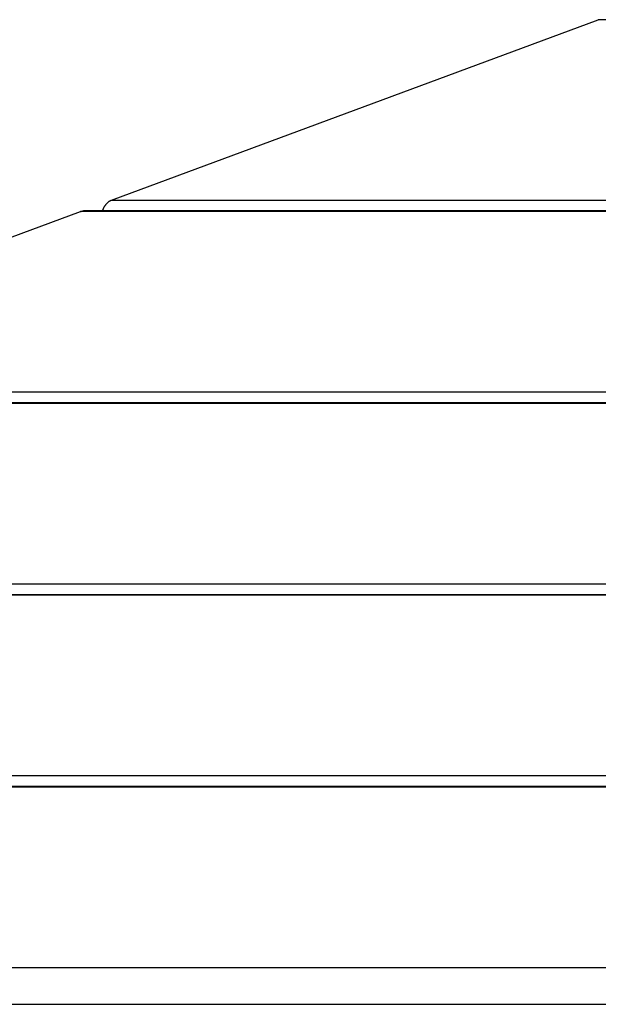
# Model space of a CAD drawing. Extents: x -88 to 88, y -25 to 25.
# Drawn here: x -74 to -74, y -18 to -17 of the extents above; entities that cross this region are included whole.
import ezdxf

# ---------------------------------------------------------------- set-up
doc = ezdxf.new("R2010")
doc.units = 0
doc.layers.get('0').update_dxf_attribs({"linetype": 'CONTINUOUS'})

msp = doc.modelspace()

# ---------------------------------------------------------------- linework, layer by layer
at = {"color": 0}
for points in [[(-74.1318, -17.0517), (-73.6697, -16.8804)], [(-74.1318, -17.0517), (-73.6697, -16.8804)], [(-74.1318, -17.0517), (-73.6697, -16.8804)], [(-74.1318, -17.0517), (-73.6697, -16.8804)], [(-74.1318, -17.0517), (-73.6697, -16.8804)], [(-74.1318, -17.0517), (-73.6697, -16.8804)], [(-74.1318, -17.0517), (-73.6697, -16.8804)], [(-74.1318, -17.0517), (-73.6697, -16.8804)], [(-74.1318, -17.0517), (-73.6697, -16.8804)], [(-74.1318, -17.0517), (-73.6697, -16.8804)], [(-74.1318, -17.0517), (-73.6697, -16.8804)], [(-74.1318, -17.0517), (-73.6697, -16.8804)], [(-74.1318, -17.0517), (-73.6697, -16.8804)], [(-74.1318, -17.0517), (-73.6697, -16.8804)], [(-74.1318, -17.0517), (-73.6697, -16.8804)], [(-74.1318, -17.0517), (-73.6697, -16.8804)], [(-74.1318, -17.0517), (-73.6697, -16.8804)], [(-74.1318, -17.0517), (-73.6697, -16.8804)], [(-74.1318, -17.0517), (-73.6697, -16.8804)], [(-74.1318, -17.0517), (-73.6697, -16.8804)], [(-74.1318, -17.0517), (-73.6697, -16.8804)], [(-73.6697, -16.8804), (-73.6697, -16.8804)], [(-66.2218, -16.8804), (-73.6697, -16.8804)], [(-66.2218, -16.8804), (-73.6697, -16.8804)], [(-66.2218, -16.8804), (-73.6697, -16.8804)], [(-66.2218, -16.8804), (-73.6697, -16.8804)], [(-66.2218, -16.8804), (-73.6697, -16.8804)], [(-66.2218, -16.8804), (-73.6697, -16.8804)], [(-66.2218, -16.8804), (-73.6697, -16.8804)], [(-66.2218, -16.8804), (-73.6697, -16.8804)], [(-66.2218, -16.8804), (-73.6697, -16.8804)], [(-66.2218, -16.8804), (-73.6697, -16.8804)], [(-66.2218, -16.8804), (-73.6697, -16.8804)], [(-66.2218, -16.8804), (-73.6697, -16.8804)], [(-66.2218, -16.8804), (-73.6697, -16.8804)], [(-66.2218, -16.8804), (-73.6697, -16.8804)], [(-66.2218, -16.8804), (-73.6697, -16.8804)], [(-66.2218, -16.8804), (-73.6697, -16.8804)], [(-66.2218, -16.8804), (-73.6697, -16.8804)], [(-66.2218, -16.8804), (-73.6697, -16.8804)], [(-66.2218, -16.8804), (-73.6697, -16.8804)], [(-66.2218, -16.8804), (-73.6697, -16.8804)], [(-66.2218, -16.8804), (-73.6697, -16.8804)], [(-73.6697, -16.8804), (-73.6697, -16.8804)], [(-74.1408, -17.0626), (-74.1406, -17.062), (-74.1406, -17.062), (-74.1403, -17.0617), (-74.1403, -17.0617), (-74.1403, -17.0617), (-74.1403, -17.0617), (-74.1403, -17.0617), (-74.1403, -17.0617), (-74.1403, -17.0617), (-74.1403, -17.0617), (-74.1403, -17.0614), (-74.1403, -17.0614), (-74.1403, -17.0614), (-74.1403, -17.0614), (-74.1403, -17.0614), (-74.1403, -17.0614), (-74.1403, -17.0614), (-74.1403, -17.0614), (-74.1403, -17.0614), (-74.1401, -17.0611), (-74.1401, -17.0611), (-74.1401, -17.0611), (-74.1401, -17.0611), (-74.1401, -17.0611), (-74.1401, -17.0611), (-74.1401, -17.0611), (-74.1401, -17.0611), (-74.1401, -17.0609), (-74.1401, -17.0609), (-74.1401, -17.0609), (-74.1401, -17.0609), (-74.1401, -17.0609), (-74.1401, -17.0609), (-74.1401, -17.0609), (-74.1401, -17.0609), (-74.1401, -17.0609), (-74.1398, -17.0606), (-74.1398, -17.0606), (-74.1398, -17.0606), (-74.1398, -17.0606), (-74.1398, -17.0606), (-74.1398, -17.0606), (-74.1398, -17.0606), (-74.1398, -17.0606), (-74.1398, -17.0603), (-74.1398, -17.0603), (-74.1398, -17.0603), (-74.1398, -17.0603), (-74.1398, -17.0603), (-74.1398, -17.0603), (-74.1398, -17.0603), (-74.1398, -17.0603), (-74.1398, -17.0603), (-74.1396, -17.06), (-74.1396, -17.06), (-74.1396, -17.06), (-74.1396, -17.06), (-74.1396, -17.06), (-74.1396, -17.06), (-74.1396, -17.06), (-74.1396, -17.06), (-74.1396, -17.0598), (-74.1396, -17.0598), (-74.1396, -17.0598), (-74.1396, -17.0598), (-74.1396, -17.0598), (-74.1396, -17.0598), (-74.1396, -17.0598), (-74.1396, -17.0598), (-74.1396, -17.0598), (-74.1393, -17.0595), (-74.1393, -17.0595), (-74.1393, -17.0595), (-74.1393, -17.0595), (-74.1393, -17.0595), (-74.1393, -17.0595), (-74.1393, -17.0595), (-74.1393, -17.0595), (-74.1393, -17.0593), (-74.1393, -17.0593), (-74.1393, -17.0593), (-74.1393, -17.0593), (-74.1393, -17.0593), (-74.1393, -17.0593), (-74.1393, -17.0593), (-74.1393, -17.0593), (-74.1393, -17.0593), (-74.139, -17.059), (-74.139, -17.059), (-74.139, -17.059), (-74.139, -17.059), (-74.139, -17.059), (-74.139, -17.059), (-74.139, -17.059), (-74.139, -17.059), (-74.139, -17.0588), (-74.139, -17.0588), (-74.139, -17.0588), (-74.139, -17.0588), (-74.139, -17.0588), (-74.139, -17.0588), (-74.139, -17.0588), (-74.139, -17.0588), (-74.139, -17.0588), (-74.1387, -17.0585), (-74.1387, -17.0585), (-74.1387, -17.0585), (-74.1387, -17.0585), (-74.1387, -17.0585), (-74.1387, -17.0585), (-74.1387, -17.0585), (-74.1387, -17.0585), (-74.1387, -17.0583), (-74.1387, -17.0583), (-74.1387, -17.0583), (-74.1387, -17.0583), (-74.1387, -17.0583), (-74.1387, -17.0583), (-74.1387, -17.0583), (-74.1387, -17.0583), (-74.1387, -17.0583), (-74.1384, -17.058), (-74.1384, -17.058), (-74.1384, -17.058), (-74.1384, -17.058), (-74.1384, -17.058), (-74.1384, -17.058), (-74.1384, -17.058), (-74.1384, -17.058), (-74.1384, -17.0578), (-74.1384, -17.0578), (-74.1384, -17.0578), (-74.1384, -17.0578), (-74.1384, -17.0578), (-74.1384, -17.0578), (-74.1384, -17.0578), (-74.1384, -17.0578), (-74.1384, -17.0578), (-74.1382, -17.0575), (-74.1382, -17.0575), (-74.1382, -17.0575), (-74.1382, -17.0575), (-74.1382, -17.0575), (-74.1382, -17.0575), (-74.1382, -17.0575), (-74.1382, -17.0575), (-74.1382, -17.0573), (-74.1382, -17.0573), (-74.1382, -17.0573), (-74.1382, -17.0573), (-74.1382, -17.0573), (-74.1382, -17.0573), (-74.1382, -17.0573), (-74.1382, -17.0573), (-74.1382, -17.0573), (-74.1379, -17.057), (-74.1379, -17.057), (-74.1379, -17.057), (-74.1379, -17.057), (-74.1379, -17.057), (-74.1379, -17.057), (-74.1379, -17.057), (-74.1379, -17.057), (-74.1379, -17.0569), (-74.1379, -17.0569), (-74.1379, -17.0569), (-74.1379, -17.0569), (-74.1379, -17.0569), (-74.1379, -17.0569), (-74.1379, -17.0569), (-74.1379, -17.0569), (-74.1379, -17.0569), (-74.1376, -17.0566), (-74.1376, -17.0566), (-74.1376, -17.0566), (-74.1376, -17.0566), (-74.1376, -17.0566), (-74.1376, -17.0566), (-74.1376, -17.0566), (-74.1376, -17.0566), (-74.1376, -17.0565), (-74.1376, -17.0565), (-74.1376, -17.0565), (-74.1376, -17.0565), (-74.1376, -17.0565), (-74.1376, -17.0565), (-74.1376, -17.0565), (-74.1376, -17.0565), (-74.1376, -17.0565), (-74.1373, -17.0562), (-74.1373, -17.0562), (-74.1373, -17.0562), (-74.1373, -17.0562), (-74.1373, -17.0562), (-74.1373, -17.0562), (-74.1373, -17.0562), (-74.1373, -17.0562), (-74.1372, -17.056), (-74.1372, -17.056), (-74.1372, -17.056), (-74.1372, -17.056), (-74.1372, -17.056), (-74.1372, -17.056), (-74.1372, -17.056), (-74.1372, -17.056), (-74.1372, -17.056), (-74.1369, -17.0557), (-74.1369, -17.0557), (-74.1369, -17.0557), (-74.1369, -17.0557), (-74.1369, -17.0557), (-74.1369, -17.0557), (-74.1369, -17.0557), (-74.1369, -17.0557), (-74.1369, -17.0557), (-74.1369, -17.0557), (-74.1369, -17.0557), (-74.1369, -17.0557), (-74.1369, -17.0557), (-74.1369, -17.0557), (-74.1369, -17.0557), (-74.1369, -17.0557), (-74.1369, -17.0557), (-74.1366, -17.0554), (-74.1366, -17.0554), (-74.1366, -17.0554), (-74.1366, -17.0554), (-74.1366, -17.0554), (-74.1366, -17.0554), (-74.1366, -17.0554), (-74.1366, -17.0554), (-74.1366, -17.0553), (-74.1366, -17.0553), (-74.1366, -17.0553), (-74.1366, -17.0553), (-74.1366, -17.0553), (-74.1366, -17.0553), (-74.1366, -17.0553), (-74.1366, -17.0553), (-74.1366, -17.0553), (-74.1363, -17.055), (-74.1363, -17.055), (-74.1363, -17.055), (-74.1363, -17.055), (-74.1363, -17.055), (-74.1363, -17.055), (-74.1363, -17.055), (-74.1363, -17.055), (-74.1363, -17.0549), (-74.1363, -17.0549), (-74.1363, -17.0549), (-74.1363, -17.0549), (-74.1363, -17.0549), (-74.1363, -17.0549), (-74.1363, -17.0549), (-74.1363, -17.0549), (-74.1363, -17.0549), (-74.136, -17.0546), (-74.136, -17.0546), (-74.136, -17.0546), (-74.136, -17.0546), (-74.136, -17.0546), (-74.136, -17.0546), (-74.136, -17.0546), (-74.136, -17.0546), (-74.136, -17.0546), (-74.136, -17.0546), (-74.136, -17.0546), (-74.136, -17.0546), (-74.136, -17.0546), (-74.136, -17.0546), (-74.136, -17.0546), (-74.136, -17.0546), (-74.136, -17.0546), (-74.1357, -17.0543), (-74.1357, -17.0543), (-74.1357, -17.0543), (-74.1357, -17.0543), (-74.1357, -17.0543), (-74.1357, -17.0543), (-74.1357, -17.0543), (-74.1357, -17.0543), (-74.1357, -17.0543), (-74.1357, -17.0543), (-74.1357, -17.0543), (-74.1357, -17.0543), (-74.1357, -17.0543), (-74.1357, -17.0543), (-74.1357, -17.0543), (-74.1357, -17.0543), (-74.1357, -17.0543), (-74.1354, -17.054), (-74.1354, -17.054), (-74.1354, -17.054), (-74.1354, -17.054), (-74.1354, -17.054), (-74.1354, -17.054), (-74.1354, -17.054), (-74.1354, -17.054), (-74.1353, -17.0539), (-74.1353, -17.0539), (-74.1353, -17.0539), (-74.1353, -17.0539), (-74.1353, -17.0539), (-74.1353, -17.0539), (-74.1353, -17.0539), (-74.1353, -17.0539), (-74.1353, -17.0539), (-74.135, -17.0537), (-74.135, -17.0537), (-74.135, -17.0537), (-74.135, -17.0537), (-74.135, -17.0537), (-74.135, -17.0537), (-74.135, -17.0537), (-74.135, -17.0537), (-74.135, -17.0537), (-74.135, -17.0537), (-74.135, -17.0537), (-74.135, -17.0537), (-74.135, -17.0537), (-74.135, -17.0537), (-74.135, -17.0537), (-74.135, -17.0537), (-74.135, -17.0537), (-74.1347, -17.0534), (-74.1347, -17.0534), (-74.1347, -17.0534), (-74.1347, -17.0534), (-74.1347, -17.0534), (-74.1347, -17.0534), (-74.1347, -17.0534), (-74.1347, -17.0534), (-74.1347, -17.0534), (-74.1347, -17.0534), (-74.1347, -17.0534), (-74.1347, -17.0534), (-74.1347, -17.0534), (-74.1347, -17.0534), (-74.1347, -17.0534), (-74.1347, -17.0534), (-74.1347, -17.0534), (-74.1344, -17.0531), (-74.1344, -17.0531), (-74.1344, -17.0531), (-74.1344, -17.0531), (-74.1344, -17.0531), (-74.1344, -17.0531), (-74.1344, -17.0531), (-74.1344, -17.0531), (-74.1344, -17.0531), (-74.1344, -17.0531), (-74.1344, -17.0531), (-74.1344, -17.0531), (-74.1344, -17.0531), (-74.1344, -17.0531), (-74.1344, -17.0531), (-74.1344, -17.0531), (-74.1344, -17.0531), (-74.1341, -17.0529), (-74.1341, -17.0529), (-74.1341, -17.0529), (-74.1341, -17.0529), (-74.1341, -17.0529), (-74.1341, -17.0529), (-74.1341, -17.0529), (-74.1341, -17.0529), (-74.134, -17.0529), (-74.134, -17.0529), (-74.134, -17.0529), (-74.134, -17.0529), (-74.134, -17.0529), (-74.134, -17.0529), (-74.134, -17.0529), (-74.134, -17.0529), (-74.134, -17.0529), (-74.1337, -17.0527), (-74.1337, -17.0527), (-74.1337, -17.0527), (-74.1337, -17.0527), (-74.1337, -17.0527), (-74.1337, -17.0527), (-74.1337, -17.0527), (-74.1337, -17.0527), (-74.1337, -17.0527), (-74.1337, -17.0527), (-74.1337, -17.0527), (-74.1337, -17.0527), (-74.1337, -17.0527), (-74.1337, -17.0527), (-74.1337, -17.0527), (-74.1337, -17.0527), (-74.1337, -17.0527), (-74.1334, -17.0525), (-74.1334, -17.0525), (-74.1334, -17.0525), (-74.1334, -17.0525), (-74.1334, -17.0525), (-74.1334, -17.0525), (-74.1334, -17.0525), (-74.1334, -17.0525), (-74.1334, -17.0525), (-74.1334, -17.0525), (-74.1334, -17.0525), (-74.1334, -17.0525), (-74.1334, -17.0525), (-74.1334, -17.0525), (-74.1334, -17.0525), (-74.1334, -17.0525), (-74.1334, -17.0525), (-74.1331, -17.0523), (-74.1331, -17.0523), (-74.1331, -17.0523), (-74.1331, -17.0523), (-74.1331, -17.0523), (-74.1331, -17.0523), (-74.1331, -17.0523), (-74.1331, -17.0523), (-74.1331, -17.0523), (-74.1331, -17.0523), (-74.1331, -17.0523), (-74.1331, -17.0523), (-74.1331, -17.0523), (-74.1331, -17.0523), (-74.1331, -17.0523), (-74.1331, -17.0523), (-74.1331, -17.0523), (-74.1328, -17.052), (-74.1328, -17.052), (-74.1328, -17.052), (-74.1328, -17.052), (-74.1328, -17.052), (-74.1328, -17.052), (-74.1328, -17.052), (-74.1328, -17.052), (-74.1325, -17.052), (-74.1325, -17.052), (-74.1325, -17.052), (-74.1325, -17.052), (-74.1325, -17.052), (-74.1325, -17.052), (-74.1325, -17.052), (-74.1325, -17.052), (-74.1325, -17.052), (-74.1322, -17.0517), (-74.1322, -17.0517), (-74.1322, -17.0517), (-74.1322, -17.0517), (-74.1321, -17.0517), (-74.1321, -17.0517), (-74.1321, -17.0517), (-74.1321, -17.0517), (-74.1318, -17.0517), (-74.1318, -17.0517), (-74.1318, -17.0517), (-74.1318, -17.0517), (-74.1318, -17.0517), (-74.1318, -17.0517), (-74.1318, -17.0517), (-74.1318, -17.0517)], [(-74.1318, -17.0517), (-74.1318, -17.0517)], [(-74.1318, -17.0517), (-74.1318, -17.0517)], [(-74.1318, -17.0517), (-66.684, -17.0517)], [(-74.1318, -17.0517), (-66.684, -17.0517)], [(-74.1318, -17.0517), (-66.684, -17.0517)], [(-74.1318, -17.0517), (-66.684, -17.0517)], [(-74.1318, -17.0517), (-66.684, -17.0517)], [(-74.1318, -17.0517), (-66.684, -17.0517)], [(-74.1318, -17.0517), (-66.684, -17.0517)], [(-74.1318, -17.0517), (-66.684, -17.0517)], [(-74.1318, -17.0517), (-66.684, -17.0517)], [(-74.1318, -17.0517), (-66.684, -17.0517)], [(-74.1318, -17.0517), (-66.684, -17.0517)], [(-74.1318, -17.0517), (-66.684, -17.0517)], [(-74.1318, -17.0517), (-66.684, -17.0517)], [(-74.1318, -17.0517), (-66.684, -17.0517)], [(-74.1318, -17.0517), (-66.684, -17.0517)], [(-74.1318, -17.0517), (-66.684, -17.0517)], [(-74.1318, -17.0517), (-66.684, -17.0517)], [(-74.1318, -17.0517), (-66.684, -17.0517)], [(-74.1318, -17.0517), (-66.684, -17.0517)], [(-74.1318, -17.0517), (-66.684, -17.0517)], [(-74.1318, -17.0517), (-66.684, -17.0517)], [(-74.6234, -17.2339), (-74.1613, -17.0626)], [(-74.6234, -17.2339), (-74.1613, -17.0626)], [(-74.6234, -17.2339), (-74.1613, -17.0626)], [(-74.6234, -17.2339), (-74.1613, -17.0626)], [(-74.6234, -17.2339), (-74.1613, -17.0626)], [(-74.6234, -17.2339), (-74.1613, -17.0626)], [(-74.6234, -17.2339), (-74.1613, -17.0626)], [(-74.6234, -17.2339), (-74.1613, -17.0626)], [(-74.6234, -17.2339), (-74.1613, -17.0626)], [(-74.6234, -17.2339), (-74.1613, -17.0626)], [(-74.6234, -17.2339), (-74.1613, -17.0626)], [(-74.6234, -17.2339), (-74.1613, -17.0626)], [(-74.6234, -17.2339), (-74.1613, -17.0626)], [(-74.6234, -17.2339), (-74.1613, -17.0626)], [(-74.6234, -17.2339), (-74.1613, -17.0626)], [(-74.6234, -17.2339), (-74.1613, -17.0626)], [(-74.6234, -17.2339), (-74.1613, -17.0626)], [(-74.6234, -17.2339), (-74.1613, -17.0626)], [(-74.6234, -17.2339), (-74.1613, -17.0626)], [(-74.6234, -17.2339), (-74.1613, -17.0626)], [(-74.6234, -17.2339), (-74.1613, -17.0626)], [(-74.1613, -17.0626), (-74.1612, -17.0626), (-74.1612, -17.0626), (-74.1611, -17.0626), (-74.1611, -17.0626), (-74.1611, -17.0626), (-74.1611, -17.0626), (-74.1611, -17.0626), (-74.1611, -17.0626), (-74.1611, -17.0626), (-74.1611, -17.0626), (-74.1611, -17.0626), (-74.1611, -17.0626), (-74.1611, -17.0626), (-74.1611, -17.0626), (-74.1611, -17.0626), (-74.1611, -17.0626), (-74.1611, -17.0626), (-74.1611, -17.0626), (-74.1611, -17.0626), (-74.161, -17.0625), (-74.161, -17.0625), (-74.161, -17.0625), (-74.161, -17.0625), (-74.161, -17.0625), (-74.161, -17.0625), (-74.161, -17.0625), (-74.161, -17.0625), (-74.161, -17.0625), (-74.161, -17.0625), (-74.161, -17.0625), (-74.161, -17.0625), (-74.161, -17.0625), (-74.161, -17.0625), (-74.161, -17.0625), (-74.161, -17.0625), (-74.161, -17.0625), (-74.1609, -17.0625), (-74.1609, -17.0625), (-74.1609, -17.0625), (-74.1609, -17.0625), (-74.1609, -17.0625), (-74.1609, -17.0625), (-74.1609, -17.0625), (-74.1609, -17.0625), (-74.1609, -17.0625), (-74.1609, -17.0625), (-74.1609, -17.0625), (-74.1609, -17.0625), (-74.1609, -17.0625), (-74.1609, -17.0625), (-74.1609, -17.0625), (-74.1609, -17.0625), (-74.1609, -17.0625), (-74.1608, -17.0625), (-74.1608, -17.0625), (-74.1608, -17.0625), (-74.1608, -17.0625), (-74.1608, -17.0625), (-74.1608, -17.0625), (-74.1608, -17.0625), (-74.1608, -17.0625), (-74.1608, -17.0625), (-74.1608, -17.0625), (-74.1608, -17.0625), (-74.1608, -17.0625), (-74.1608, -17.0625), (-74.1608, -17.0625), (-74.1608, -17.0625), (-74.1608, -17.0625), (-74.1608, -17.0625), (-74.1608, -17.0624), (-74.1608, -17.0624), (-74.1608, -17.0624), (-74.1608, -17.0624), (-74.1608, -17.0624), (-74.1608, -17.0624), (-74.1608, -17.0624), (-74.1608, -17.0624), (-74.1608, -17.0624), (-74.1608, -17.0624), (-74.1608, -17.0624), (-74.1608, -17.0624), (-74.1608, -17.0624), (-74.1608, -17.0624), (-74.1608, -17.0624), (-74.1608, -17.0624), (-74.1608, -17.0624), (-74.1607, -17.0624), (-74.1607, -17.0624), (-74.1607, -17.0624), (-74.1607, -17.0624), (-74.1607, -17.0624), (-74.1607, -17.0624), (-74.1607, -17.0624), (-74.1607, -17.0624), (-74.1607, -17.0624), (-74.1607, -17.0624), (-74.1607, -17.0624), (-74.1607, -17.0624), (-74.1607, -17.0624), (-74.1607, -17.0624), (-74.1607, -17.0624), (-74.1607, -17.0624), (-74.1607, -17.0624), (-74.1606, -17.0624), (-74.1606, -17.0624), (-74.1606, -17.0624), (-74.1606, -17.0624), (-74.1606, -17.0624), (-74.1606, -17.0624), (-74.1606, -17.0624), (-74.1606, -17.0624), (-74.1606, -17.0624), (-74.1606, -17.0624), (-74.1606, -17.0624), (-74.1606, -17.0624), (-74.1606, -17.0624), (-74.1606, -17.0624), (-74.1606, -17.0624), (-74.1606, -17.0624), (-74.1606, -17.0624), (-74.1605, -17.0624), (-74.1605, -17.0624), (-74.1605, -17.0624), (-74.1605, -17.0624), (-74.1605, -17.0624), (-74.1605, -17.0624), (-74.1605, -17.0624), (-74.1605, -17.0624), (-74.1605, -17.0624), (-74.1605, -17.0624), (-74.1605, -17.0624), (-74.1605, -17.0624), (-74.1605, -17.0624), (-74.1605, -17.0624), (-74.1605, -17.0624), (-74.1605, -17.0624), (-74.1605, -17.0624), (-74.1604, -17.0623), (-74.1604, -17.0623), (-74.1604, -17.0623), (-74.1604, -17.0623), (-74.1604, -17.0623), (-74.1604, -17.0623), (-74.1604, -17.0623), (-74.1604, -17.0623), (-74.1604, -17.0623), (-74.1604, -17.0623), (-74.1604, -17.0623), (-74.1604, -17.0623), (-74.1604, -17.0623), (-74.1604, -17.0623), (-74.1604, -17.0623), (-74.1604, -17.0623), (-74.1604, -17.0623), (-74.1603, -17.0623), (-74.1603, -17.0623), (-74.1603, -17.0623), (-74.1603, -17.0623), (-74.1603, -17.0623), (-74.1603, -17.0623), (-74.1603, -17.0623), (-74.1603, -17.0623), (-74.1603, -17.0623), (-74.1603, -17.0623), (-74.1603, -17.0623), (-74.1603, -17.0623), (-74.1603, -17.0623), (-74.1603, -17.0623), (-74.1603, -17.0623), (-74.1603, -17.0623), (-74.1603, -17.0623), (-74.1602, -17.0623), (-74.1602, -17.0623), (-74.1602, -17.0623), (-74.1602, -17.0623), (-74.1602, -17.0623), (-74.1602, -17.0623), (-74.1602, -17.0623), (-74.1602, -17.0623), (-74.1602, -17.0623), (-74.1602, -17.0623), (-74.1602, -17.0623), (-74.1602, -17.0623), (-74.1602, -17.0623), (-74.1602, -17.0623), (-74.1602, -17.0623), (-74.1602, -17.0623), (-74.1602, -17.0623), (-74.1601, -17.0623), (-74.1601, -17.0623), (-74.1601, -17.0623), (-74.1601, -17.0623), (-74.1601, -17.0623), (-74.1601, -17.0623), (-74.1601, -17.0623), (-74.1601, -17.0623), (-74.1601, -17.0623), (-74.1601, -17.0623), (-74.1601, -17.0623), (-74.1601, -17.0623), (-74.1601, -17.0623), (-74.1601, -17.0623), (-74.1601, -17.0623), (-74.1601, -17.0623), (-74.1601, -17.0623), (-74.16, -17.0623), (-74.16, -17.0623), (-74.16, -17.0623), (-74.16, -17.0623), (-74.16, -17.0623), (-74.16, -17.0623), (-74.16, -17.0623), (-74.16, -17.0623), (-74.16, -17.0623), (-74.16, -17.0623), (-74.16, -17.0623), (-74.16, -17.0623), (-74.16, -17.0623), (-74.16, -17.0623), (-74.16, -17.0623), (-74.16, -17.0623), (-74.16, -17.0623), (-74.1599, -17.0622), (-74.1599, -17.0622), (-74.1599, -17.0622), (-74.1599, -17.0622), (-74.1599, -17.0622), (-74.1599, -17.0622), (-74.1599, -17.0622), (-74.1599, -17.0622), (-74.1599, -17.0622), (-74.1599, -17.0622), (-74.1599, -17.0622), (-74.1599, -17.0622), (-74.1599, -17.0622), (-74.1599, -17.0622), (-74.1599, -17.0622), (-74.1599, -17.0622), (-74.1599, -17.0622), (-74.1599, -17.0622), (-74.1599, -17.0622), (-74.1599, -17.0622), (-74.1599, -17.0622), (-74.1599, -17.0622), (-74.1599, -17.0622), (-74.1599, -17.0622), (-74.1599, -17.0622), (-74.1599, -17.0622), (-74.1599, -17.0622), (-74.1599, -17.0622), (-74.1599, -17.0622), (-74.1599, -17.0622), (-74.1599, -17.0622), (-74.1599, -17.0622), (-74.1599, -17.0622), (-74.1599, -17.0622), (-74.1598, -17.0622), (-74.1598, -17.0622), (-74.1598, -17.0622), (-74.1598, -17.0622), (-74.1598, -17.0622), (-74.1598, -17.0622), (-74.1598, -17.0622), (-74.1598, -17.0622), (-74.1598, -17.0622), (-74.1598, -17.0622), (-74.1598, -17.0622), (-74.1598, -17.0622), (-74.1598, -17.0622), (-74.1598, -17.0622), (-74.1598, -17.0622), (-74.1598, -17.0622), (-74.1598, -17.0622), (-74.1597, -17.0622), (-74.1597, -17.0622), (-74.1597, -17.0622), (-74.1597, -17.0622), (-74.1597, -17.0622), (-74.1597, -17.0622), (-74.1597, -17.0622), (-74.1597, -17.0622), (-74.1597, -17.0622), (-74.1597, -17.0622), (-74.1597, -17.0622), (-74.1597, -17.0622), (-74.1597, -17.0622), (-74.1597, -17.0622), (-74.1597, -17.0622), (-74.1597, -17.0622), (-74.1597, -17.0622), (-74.1596, -17.0622), (-74.1596, -17.0622), (-74.1596, -17.0622), (-74.1596, -17.0622), (-74.1596, -17.0622), (-74.1596, -17.0622), (-74.1596, -17.0622), (-74.1596, -17.0622), (-74.1596, -17.0622), (-74.1596, -17.0622), (-74.1596, -17.0622), (-74.1596, -17.0622), (-74.1596, -17.0622), (-74.1596, -17.0622), (-74.1596, -17.0622), (-74.1596, -17.0622), (-74.1596, -17.0622), (-74.1595, -17.0622), (-74.1595, -17.0622), (-74.1595, -17.0622), (-74.1595, -17.0622), (-74.1595, -17.0622), (-74.1595, -17.0622), (-74.1595, -17.0622), (-74.1595, -17.0622), (-74.1595, -17.0622), (-74.1595, -17.0622), (-74.1595, -17.0622), (-74.1595, -17.0622), (-74.1595, -17.0622), (-74.1595, -17.0622), (-74.1595, -17.0622), (-74.1595, -17.0622), (-74.1595, -17.0622), (-74.1594, -17.0622), (-74.1594, -17.0622), (-74.1594, -17.0622), (-74.1594, -17.0622), (-74.1594, -17.0622), (-74.1594, -17.0622), (-74.1594, -17.0622), (-74.1594, -17.0622), (-74.1594, -17.0622), (-74.1594, -17.0622), (-74.1594, -17.0622), (-74.1594, -17.0622), (-74.1594, -17.0622), (-74.1594, -17.0622), (-74.1594, -17.0622), (-74.1594, -17.0622), (-74.1594, -17.0622), (-74.1593, -17.0621), (-74.1593, -17.0621), (-74.1593, -17.0621), (-74.1593, -17.0621), (-74.1593, -17.0621), (-74.1593, -17.0621), (-74.1593, -17.0621), (-74.1593, -17.0621), (-74.1593, -17.0621), (-74.1593, -17.0621), (-74.1593, -17.0621), (-74.1593, -17.0621), (-74.1593, -17.0621), (-74.1593, -17.0621), (-74.1593, -17.0621), (-74.1593, -17.0621), (-74.1593, -17.0621), (-74.1592, -17.0621), (-74.1592, -17.0621), (-74.1592, -17.0621), (-74.1592, -17.0621), (-74.1592, -17.0621), (-74.1592, -17.0621), (-74.1592, -17.0621), (-74.1592, -17.0621), (-74.1592, -17.0621), (-74.1592, -17.0621), (-74.1592, -17.0621), (-74.1592, -17.0621), (-74.1592, -17.0621), (-74.1592, -17.0621), (-74.1592, -17.0621), (-74.1592, -17.0621), (-74.1592, -17.0621), (-74.1591, -17.0621), (-74.1591, -17.0621), (-74.1591, -17.0621), (-74.1591, -17.0621), (-74.1591, -17.0621), (-74.1591, -17.0621), (-74.1591, -17.0621), (-74.1591, -17.0621), (-74.1591, -17.0621), (-74.1591, -17.0621), (-74.1591, -17.0621), (-74.1591, -17.0621), (-74.1591, -17.0621), (-74.1591, -17.0621), (-74.1591, -17.0621), (-74.1591, -17.0621), (-74.1591, -17.0621), (-74.159, -17.0621), (-74.159, -17.0621), (-74.159, -17.0621), (-74.159, -17.0621), (-74.159, -17.0621), (-74.159, -17.0621), (-74.159, -17.0621), (-74.159, -17.0621), (-74.159, -17.0621), (-74.159, -17.0621), (-74.159, -17.0621), (-74.159, -17.0621), (-74.159, -17.0621), (-74.159, -17.0621), (-74.159, -17.0621), (-74.159, -17.0621), (-74.159, -17.0621), (-74.1589, -17.0621), (-74.1589, -17.0621), (-74.1589, -17.0621), (-74.1589, -17.0621), (-74.1589, -17.0621), (-74.1589, -17.0621), (-74.1589, -17.0621), (-74.1589, -17.0621), (-74.1589, -17.0621), (-74.1589, -17.0621), (-74.1589, -17.0621), (-74.1589, -17.0621), (-74.1589, -17.0621), (-74.1589, -17.0621), (-74.1589, -17.0621), (-74.1589, -17.0621), (-74.1589, -17.0621), (-74.1588, -17.0621), (-74.1588, -17.0621), (-74.1588, -17.0621), (-74.1588, -17.0621), (-74.1588, -17.0621), (-74.1588, -17.0621), (-74.1588, -17.0621), (-74.1588, -17.0621), (-74.1588, -17.0621), (-74.1588, -17.0621), (-74.1588, -17.0621), (-74.1588, -17.0621), (-74.1588, -17.0621), (-74.1588, -17.0621), (-74.1588, -17.0621), (-74.1588, -17.0621), (-74.1588, -17.0621), (-74.1586, -17.0621), (-74.1586, -17.0621), (-74.1586, -17.0621), (-74.1586, -17.0621), (-74.1586, -17.0621), (-74.1586, -17.0621), (-74.1586, -17.0621), (-74.1586, -17.0621), (-74.1586, -17.0621), (-74.1586, -17.0621), (-74.1586, -17.0621), (-74.1586, -17.0621), (-74.1586, -17.0621), (-74.1586, -17.0621), (-74.1586, -17.0621), (-74.1586, -17.0621)], [(-74.1613, -17.0626), (-74.1613, -17.0626)], [(-66.7135, -17.0626), (-74.1613, -17.0626)], [(-66.7135, -17.0626), (-74.1613, -17.0626)], [(-66.7135, -17.0626), (-74.1613, -17.0626)], [(-66.7135, -17.0626), (-74.1613, -17.0626)], [(-66.7135, -17.0626), (-74.1613, -17.0626)], [(-66.7135, -17.0626), (-74.1613, -17.0626)], [(-66.7135, -17.0626), (-74.1613, -17.0626)], [(-66.7135, -17.0626), (-74.1613, -17.0626)], [(-66.7135, -17.0626), (-74.1613, -17.0626)], [(-66.7135, -17.0626), (-74.1613, -17.0626)], [(-66.7135, -17.0626), (-74.1613, -17.0626)], [(-66.7135, -17.0626), (-74.1613, -17.0626)], [(-66.7135, -17.0626), (-74.1613, -17.0626)], [(-66.7135, -17.0626), (-74.1613, -17.0626)], [(-66.7135, -17.0626), (-74.1613, -17.0626)], [(-66.7135, -17.0626), (-74.1613, -17.0626)], [(-66.7135, -17.0626), (-74.1613, -17.0626)], [(-66.7135, -17.0626), (-74.1613, -17.0626)], [(-66.7135, -17.0626), (-74.1613, -17.0626)], [(-66.7135, -17.0626), (-74.1613, -17.0626)], [(-66.7135, -17.0626), (-74.1613, -17.0626)], [(-74.1613, -17.0626), (-74.1613, -17.0626)], [(-74.1586, -17.0621), (-74.1586, -17.0621)], [(-66.7107, -17.0621), (-74.1586, -17.0621)], [(-66.7107, -17.0621), (-74.1586, -17.0621)], [(-66.7107, -17.0621), (-74.1586, -17.0621)], [(-66.7107, -17.0621), (-74.1586, -17.0621)], [(-66.7107, -17.0621), (-74.1586, -17.0621)], [(-66.7107, -17.0621), (-74.1586, -17.0621)], [(-66.7107, -17.0621), (-74.1586, -17.0621)], [(-66.7107, -17.0621), (-74.1586, -17.0621)], [(-66.7107, -17.0621), (-74.1586, -17.0621)], [(-66.7107, -17.0621), (-74.1586, -17.0621)], [(-66.7107, -17.0621), (-74.1586, -17.0621)], [(-66.7107, -17.0621), (-74.1586, -17.0621)], [(-66.7107, -17.0621), (-74.1586, -17.0621)], [(-66.7107, -17.0621), (-74.1586, -17.0621)], [(-66.7107, -17.0621), (-74.1586, -17.0621)], [(-66.7107, -17.0621), (-74.1586, -17.0621)], [(-66.7107, -17.0621), (-74.1586, -17.0621)], [(-66.7107, -17.0621), (-74.1586, -17.0621)], [(-66.7107, -17.0621), (-74.1586, -17.0621)], [(-66.7107, -17.0621), (-74.1586, -17.0621)], [(-66.7107, -17.0621), (-74.1586, -17.0621)], [(-74.6234, -17.2339), (-67.1756, -17.2339)], [(-74.6234, -17.2339), (-67.1756, -17.2339)], [(-74.6234, -17.2339), (-67.1756, -17.2339)], [(-74.6234, -17.2339), (-67.1756, -17.2339)], [(-74.6234, -17.2339), (-67.1756, -17.2339)], [(-74.6234, -17.2339), (-67.1756, -17.2339)], [(-74.6234, -17.2339), (-67.1756, -17.2339)], [(-74.6234, -17.2339), (-67.1756, -17.2339)], [(-74.6234, -17.2339), (-67.1756, -17.2339)], [(-74.6234, -17.2339), (-67.1756, -17.2339)], [(-74.6234, -17.2339), (-67.1756, -17.2339)], [(-74.6234, -17.2339), (-67.1756, -17.2339)], [(-74.6234, -17.2339), (-67.1756, -17.2339)], [(-74.6234, -17.2339), (-67.1756, -17.2339)], [(-74.6234, -17.2339), (-67.1756, -17.2339)], [(-74.6234, -17.2339), (-67.1756, -17.2339)], [(-74.6234, -17.2339), (-67.1756, -17.2339)], [(-74.6234, -17.2339), (-67.1756, -17.2339)], [(-74.6234, -17.2339), (-67.1756, -17.2339)], [(-74.6234, -17.2339), (-67.1756, -17.2339)], [(-74.6234, -17.2339), (-67.1756, -17.2339)], [(-67.2051, -17.2449), (-74.6529, -17.2449)], [(-67.2051, -17.2449), (-74.6529, -17.2449)], [(-67.2051, -17.2449), (-74.6529, -17.2449)], [(-67.2051, -17.2449), (-74.6529, -17.2449)], [(-67.2051, -17.2449), (-74.6529, -17.2449)], [(-67.2051, -17.2449), (-74.6529, -17.2449)], [(-67.2051, -17.2449), (-74.6529, -17.2449)], [(-67.2051, -17.2449), (-74.6529, -17.2449)], [(-67.2051, -17.2449), (-74.6529, -17.2449)], [(-67.2051, -17.2449), (-74.6529, -17.2449)], [(-67.2051, -17.2449), (-74.6529, -17.2449)], [(-67.2051, -17.2449), (-74.6529, -17.2449)], [(-67.2051, -17.2449), (-74.6529, -17.2449)], [(-67.2051, -17.2449), (-74.6529, -17.2449)], [(-67.2051, -17.2449), (-74.6529, -17.2449)], [(-67.2051, -17.2449), (-74.6529, -17.2449)], [(-67.2051, -17.2449), (-74.6529, -17.2449)], [(-67.2051, -17.2449), (-74.6529, -17.2449)], [(-67.2051, -17.2449), (-74.6529, -17.2449)], [(-67.2051, -17.2449), (-74.6529, -17.2449)], [(-67.2051, -17.2449), (-74.6529, -17.2449)], [(-67.2024, -17.2443), (-74.6502, -17.2443)], [(-67.2024, -17.2443), (-74.6502, -17.2443)], [(-67.2024, -17.2443), (-74.6502, -17.2443)], [(-67.2024, -17.2443), (-74.6502, -17.2443)], [(-67.2024, -17.2443), (-74.6502, -17.2443)], [(-67.2024, -17.2443), (-74.6502, -17.2443)], [(-67.2024, -17.2443), (-74.6502, -17.2443)], [(-67.2024, -17.2443), (-74.6502, -17.2443)], [(-67.2024, -17.2443), (-74.6502, -17.2443)], [(-67.2024, -17.2443), (-74.6502, -17.2443)], [(-67.2024, -17.2443), (-74.6502, -17.2443)], [(-67.2024, -17.2443), (-74.6502, -17.2443)], [(-67.2024, -17.2443), (-74.6502, -17.2443)], [(-67.2024, -17.2443), (-74.6502, -17.2443)], [(-67.2024, -17.2443), (-74.6502, -17.2443)], [(-67.2024, -17.2443), (-74.6502, -17.2443)], [(-67.2024, -17.2443), (-74.6502, -17.2443)], [(-67.2024, -17.2443), (-74.6502, -17.2443)], [(-67.2024, -17.2443), (-74.6502, -17.2443)], [(-67.2024, -17.2443), (-74.6502, -17.2443)], [(-67.2024, -17.2443), (-74.6502, -17.2443)], [(-75.115, -17.4162), (-67.6672, -17.4162)], [(-75.115, -17.4162), (-67.6672, -17.4162)], [(-75.115, -17.4162), (-67.6672, -17.4162)], [(-75.115, -17.4162), (-67.6672, -17.4162)], [(-75.115, -17.4162), (-67.6672, -17.4162)], [(-75.115, -17.4162), (-67.6672, -17.4162)], [(-75.115, -17.4162), (-67.6672, -17.4162)], [(-75.115, -17.4162), (-67.6672, -17.4162)], [(-75.115, -17.4162), (-67.6672, -17.4162)], [(-75.115, -17.4162), (-67.6672, -17.4162)], [(-75.115, -17.4162), (-67.6672, -17.4162)], [(-75.115, -17.4162), (-67.6672, -17.4162)], [(-75.115, -17.4162), (-67.6672, -17.4162)], [(-75.115, -17.4162), (-67.6672, -17.4162)], [(-75.115, -17.4162), (-67.6672, -17.4162)], [(-75.115, -17.4162), (-67.6672, -17.4162)], [(-75.115, -17.4162), (-67.6672, -17.4162)], [(-75.115, -17.4162), (-67.6672, -17.4162)], [(-75.115, -17.4162), (-67.6672, -17.4162)], [(-75.115, -17.4162), (-67.6672, -17.4162)], [(-75.115, -17.4162), (-67.6672, -17.4162)], [(-67.6967, -17.4271), (-75.1445, -17.4271)], [(-67.6967, -17.4271), (-75.1445, -17.4271)], [(-67.6967, -17.4271), (-75.1445, -17.4271)], [(-67.6967, -17.4271), (-75.1445, -17.4271)], [(-67.6967, -17.4271), (-75.1445, -17.4271)], [(-67.6967, -17.4271), (-75.1445, -17.4271)], [(-67.6967, -17.4271), (-75.1445, -17.4271)], [(-67.6967, -17.4271), (-75.1445, -17.4271)], [(-67.6967, -17.4271), (-75.1445, -17.4271)], [(-67.6967, -17.4271), (-75.1445, -17.4271)], [(-67.6967, -17.4271), (-75.1445, -17.4271)], [(-67.6967, -17.4271), (-75.1445, -17.4271)], [(-67.6967, -17.4271), (-75.1445, -17.4271)], [(-67.6967, -17.4271), (-75.1445, -17.4271)], [(-67.6967, -17.4271), (-75.1445, -17.4271)], [(-67.6967, -17.4271), (-75.1445, -17.4271)], [(-67.6967, -17.4271), (-75.1445, -17.4271)], [(-67.6967, -17.4271), (-75.1445, -17.4271)], [(-67.6967, -17.4271), (-75.1445, -17.4271)], [(-67.6967, -17.4271), (-75.1445, -17.4271)], [(-67.6967, -17.4271), (-75.1445, -17.4271)], [(-67.694, -17.4266), (-75.1418, -17.4266)], [(-67.694, -17.4266), (-75.1418, -17.4266)], [(-67.694, -17.4266), (-75.1418, -17.4266)], [(-67.694, -17.4266), (-75.1418, -17.4266)], [(-67.694, -17.4266), (-75.1418, -17.4266)], [(-67.694, -17.4266), (-75.1418, -17.4266)], [(-67.694, -17.4266), (-75.1418, -17.4266)], [(-67.694, -17.4266), (-75.1418, -17.4266)], [(-67.694, -17.4266), (-75.1418, -17.4266)], [(-67.694, -17.4266), (-75.1418, -17.4266)], [(-67.694, -17.4266), (-75.1418, -17.4266)], [(-67.694, -17.4266), (-75.1418, -17.4266)], [(-67.694, -17.4266), (-75.1418, -17.4266)], [(-67.694, -17.4266), (-75.1418, -17.4266)], [(-67.694, -17.4266), (-75.1418, -17.4266)], [(-67.694, -17.4266), (-75.1418, -17.4266)], [(-67.694, -17.4266), (-75.1418, -17.4266)], [(-67.694, -17.4266), (-75.1418, -17.4266)], [(-67.694, -17.4266), (-75.1418, -17.4266)], [(-67.694, -17.4266), (-75.1418, -17.4266)], [(-67.694, -17.4266), (-75.1418, -17.4266)], [(-75.6067, -17.5984), (-68.1589, -17.5984)], [(-75.6067, -17.5984), (-68.1589, -17.5984)], [(-75.6067, -17.5984), (-68.1589, -17.5984)], [(-75.6067, -17.5984), (-68.1589, -17.5984)], [(-75.6067, -17.5984), (-68.1589, -17.5984)], [(-75.6067, -17.5984), (-68.1589, -17.5984)], [(-75.6067, -17.5984), (-68.1589, -17.5984)], [(-75.6067, -17.5984), (-68.1589, -17.5984)], [(-75.6067, -17.5984), (-68.1589, -17.5984)], [(-75.6067, -17.5984), (-68.1589, -17.5984)], [(-75.6067, -17.5984), (-68.1589, -17.5984)], [(-75.6067, -17.5984), (-68.1589, -17.5984)], [(-75.6067, -17.5984), (-68.1589, -17.5984)], [(-75.6067, -17.5984), (-68.1589, -17.5984)], [(-75.6067, -17.5984), (-68.1589, -17.5984)], [(-75.6067, -17.5984), (-68.1589, -17.5984)], [(-75.6067, -17.5984), (-68.1589, -17.5984)], [(-75.6067, -17.5984), (-68.1589, -17.5984)], [(-75.6067, -17.5984), (-68.1589, -17.5984)], [(-75.6067, -17.5984), (-68.1589, -17.5984)], [(-75.6067, -17.5984), (-68.1589, -17.5984)], [(-68.1883, -17.6093), (-75.6362, -17.6093)], [(-68.1883, -17.6093), (-75.6362, -17.6093)], [(-68.1883, -17.6093), (-75.6362, -17.6093)], [(-68.1883, -17.6093), (-75.6362, -17.6093)], [(-68.1883, -17.6093), (-75.6362, -17.6093)], [(-68.1883, -17.6093), (-75.6362, -17.6093)], [(-68.1883, -17.6093), (-75.6362, -17.6093)], [(-68.1883, -17.6093), (-75.6362, -17.6093)], [(-68.1883, -17.6093), (-75.6362, -17.6093)], [(-68.1883, -17.6093), (-75.6362, -17.6093)], [(-68.1883, -17.6093), (-75.6362, -17.6093)], [(-68.1883, -17.6093), (-75.6362, -17.6093)], [(-68.1883, -17.6093), (-75.6362, -17.6093)], [(-68.1883, -17.6093), (-75.6362, -17.6093)], [(-68.1883, -17.6093), (-75.6362, -17.6093)], [(-68.1883, -17.6093), (-75.6362, -17.6093)], [(-68.1883, -17.6093), (-75.6362, -17.6093)], [(-68.1883, -17.6093), (-75.6362, -17.6093)], [(-68.1883, -17.6093), (-75.6362, -17.6093)], [(-68.1883, -17.6093), (-75.6362, -17.6093)], [(-68.1883, -17.6093), (-75.6362, -17.6093)], [(-68.1856, -17.6088), (-75.6334, -17.6088)], [(-68.1856, -17.6088), (-75.6334, -17.6088)], [(-68.1856, -17.6088), (-75.6334, -17.6088)], [(-68.1856, -17.6088), (-75.6334, -17.6088)], [(-68.1856, -17.6088), (-75.6334, -17.6088)], [(-68.1856, -17.6088), (-75.6334, -17.6088)], [(-68.1856, -17.6088), (-75.6334, -17.6088)], [(-68.1856, -17.6088), (-75.6334, -17.6088)], [(-68.1856, -17.6088), (-75.6334, -17.6088)], [(-68.1856, -17.6088), (-75.6334, -17.6088)], [(-68.1856, -17.6088), (-75.6334, -17.6088)], [(-68.1856, -17.6088), (-75.6334, -17.6088)], [(-68.1856, -17.6088), (-75.6334, -17.6088)], [(-68.1856, -17.6088), (-75.6334, -17.6088)], [(-68.1856, -17.6088), (-75.6334, -17.6088)], [(-68.1856, -17.6088), (-75.6334, -17.6088)], [(-68.1856, -17.6088), (-75.6334, -17.6088)], [(-68.1856, -17.6088), (-75.6334, -17.6088)], [(-68.1856, -17.6088), (-75.6334, -17.6088)], [(-68.1856, -17.6088), (-75.6334, -17.6088)], [(-68.1856, -17.6088), (-75.6334, -17.6088)], [(-76.0983, -17.7806), (-68.6505, -17.7806)], [(-76.0983, -17.7806), (-68.6505, -17.7806)], [(-76.0983, -17.7806), (-68.6505, -17.7806)], [(-76.0983, -17.7806), (-68.6505, -17.7806)], [(-76.0983, -17.7806), (-68.6505, -17.7806)], [(-76.0983, -17.7806), (-68.6505, -17.7806)], [(-76.0983, -17.7806), (-68.6505, -17.7806)], [(-76.0983, -17.7806), (-68.6505, -17.7806)], [(-76.0983, -17.7806), (-68.6505, -17.7806)], [(-76.0983, -17.7806), (-68.6505, -17.7806)], [(-76.0983, -17.7806), (-68.6505, -17.7806)], [(-76.0983, -17.7806), (-68.6505, -17.7806)], [(-76.0983, -17.7806), (-68.6505, -17.7806)], [(-76.0983, -17.7806), (-68.6505, -17.7806)], [(-76.0983, -17.7806), (-68.6505, -17.7806)], [(-76.0983, -17.7806), (-68.6505, -17.7806)], [(-76.0983, -17.7806), (-68.6505, -17.7806)], [(-76.0983, -17.7806), (-68.6505, -17.7806)], [(-76.0983, -17.7806), (-68.6505, -17.7806)], [(-76.0983, -17.7806), (-68.6505, -17.7806)], [(-76.0983, -17.7806), (-68.6505, -17.7806)], [(-76.1103, -17.8156), (-68.6625, -17.8156)], [(-76.1103, -17.8156), (-68.6625, -17.8156)], [(-76.1103, -17.8156), (-68.6625, -17.8156)], [(-76.1103, -17.8156), (-68.6625, -17.8156)], [(-76.1103, -17.8156), (-68.6625, -17.8156)], [(-76.1103, -17.8156), (-68.6625, -17.8156)], [(-76.1103, -17.8156), (-68.6625, -17.8156)], [(-76.1103, -17.8156), (-68.6625, -17.8156)], [(-76.1103, -17.8156), (-68.6625, -17.8156)], [(-76.1103, -17.8156), (-68.6625, -17.8156)], [(-76.1103, -17.8156), (-68.6625, -17.8156)], [(-76.1103, -17.8156), (-68.6625, -17.8156)], [(-76.1103, -17.8156), (-68.6625, -17.8156)], [(-76.1103, -17.8156), (-68.6625, -17.8156)], [(-76.1103, -17.8156), (-68.6625, -17.8156)], [(-76.1103, -17.8156), (-68.6625, -17.8156)], [(-76.1103, -17.8156), (-68.6625, -17.8156)], [(-76.1103, -17.8156), (-68.6625, -17.8156)], [(-76.1103, -17.8156), (-68.6625, -17.8156)], [(-76.1103, -17.8156), (-68.6625, -17.8156)], [(-76.1103, -17.8156), (-68.6625, -17.8156)]]:
    msp.add_lwpolyline(points, dxfattribs=at)

doc.saveas('drawing.dxf')
